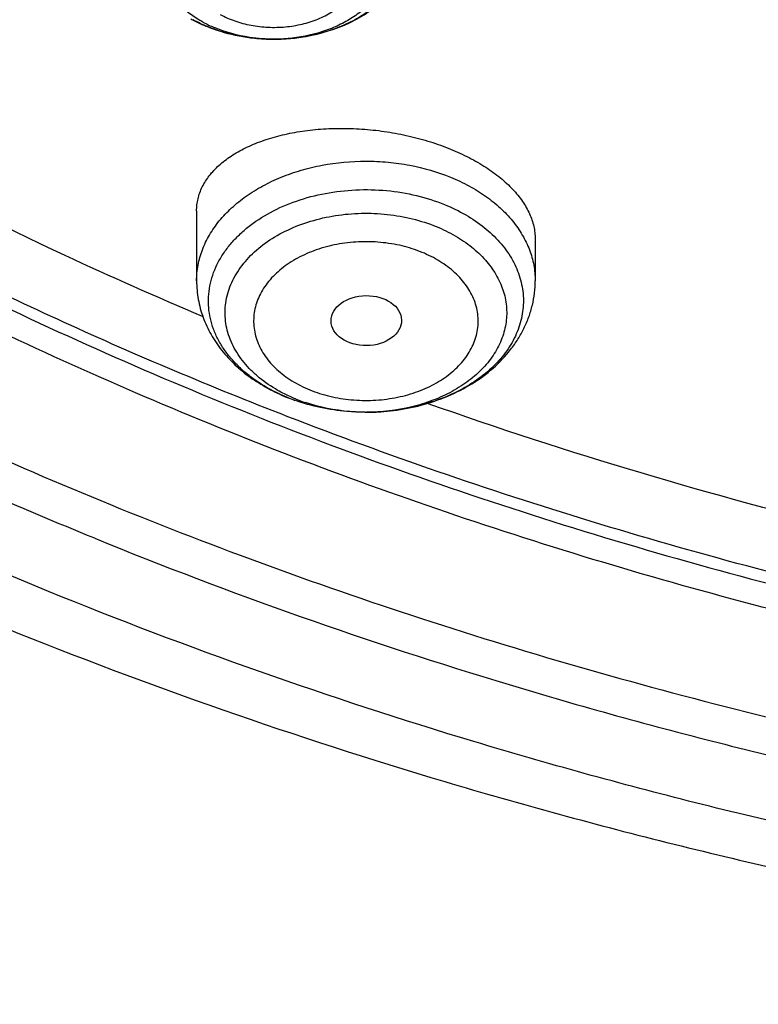
# Model space of a CAD drawing. Units: inches. Extents: x 7.7 to 14.2, y 1.7 to 16.9.
# Drawn here: x 10 to 10.3, y 10.5 to 11 of the extents above; entities that cross this region are included whole.
import ezdxf

# ---------------------------------------------------------------- set-up
doc = ezdxf.new("R2010")
doc.units = ezdxf.units.IN
doc.header["$LTSCALE"] = 1.21
doc.header["$MEASUREMENT"] = 0
doc.layers.get('0').update_dxf_attribs({"linetype": 'CONTINUOUS'})

msp = doc.modelspace()

# ---------------------------------------------------------------- linework, layer by layer
at = {"color": 7, "linetype": 'CONTINUOUS'}
for p, q in [((10.0863283004, 10.9566418016), (10.0850724341, 10.9566413329)), ((10.0479285632, 10.8726807986), (10.0479285632, 10.8385769333)), ((10.2132828939, 10.859081777), (10.2132828939, 10.8385769333))]:
    msp.add_line(p, q, dxfattribs=at)
at = {"color": 9, "linetype": 'CONTINUOUS'}
for p, q in [((10.088695052, 10.7736560205), (10.0882297675, 10.773837546)), ((10.0925005743, 10.7721762004), (10.088695052, 10.7736560205))]:
    msp.add_line(p, q, dxfattribs=at)
at = {"color": 7, "linetype": 'CONTINUOUS'}
for centre, radius, start, end in [((10.0799366937, 11.0306694253), 0.0730050453, 241.5172678921, 242.2719458784), ((10.0809148366, 11.0202744924), 0.0628855089, 241.5938691281, 247.2227506288), ((10.0856345554, 11.0480175374), 0.0913773196, 264.0510825042, 267.0085532596), ((10.0856664479, 11.0370813394), 0.0804419311, 265.9429292323, 273.4331464698), ((10.0856612587, 11.0484955551), 0.0918560796, 267.0074799958, 269.6327139667), ((10.0856644408, 11.0487135085), 0.0920740448, 270.4131105249, 272.1284241781), ((10.0856737194, 11.0484754183), 0.0918357742, 272.1281561082, 273.7368386674), ((10.0857468044, 11.0474599899), 0.0908177417, 273.732580064, 278.9978767798), ((10.085962762, 11.0459528058), 0.0892953323, 279.0122626091, 279.944040537), ((10.1266017702, 10.8673444259), 0.0924227796, 247.7924642443, 248.0980187097), ((10.12720207, 10.8688534898), 0.0940468483, 248.1016366601, 250.5900217402), ((10.1265515777, 10.865965427), 0.0910765661, 247.8073494714, 250.3613150328), ((10.127290089, 10.857062498), 0.0822874146, 247.8212891045, 251.4194501164), ((10.1306066515, 10.882840648), 0.1084909135, 269.7759906871, 270.1820302866), ((10.1306065502, 10.8713414873), 0.0969917528, 269.7502830183, 270.2029995821), ((10.1306105735, 10.8829688719), 0.1086190587, 270.1797466739, 271.4394429598), ((10.1306160756, 10.8827543511), 0.1084044673, 271.4393840292, 273.847142857), ((10.1306627623, 10.8820854253), 0.1077339164, 273.846238771, 277.1141961937)]:
    msp.add_arc(centre, radius, start, end, dxfattribs=at)
at = {"color": 9, "linetype": 'CONTINUOUS'}
msp.add_arc((10.1255592219, 10.86347202), 0.0883930415, 247.4664613493, 247.7924581554, dxfattribs=at)
at = {"color": 7, "linetype": 'CONTINUOUS'}
msp.add_ellipse((10.1307986154, 10.8191281312), major_axis=(0.0172005642, 0.0002144254), ratio=0.7105793534, dxfattribs=at)
at = {"color": 9, "linetype": 'CONTINUOUS'}
for points, knots in [([(9.9755989045, 10.686819341), (9.9217717789, 10.708794173), (9.8172433683, 10.7563146869), (9.6691635796, 10.8391713776), (9.5332068053, 10.9319132771), (9.4302123012, 11.0174614549), (9.3553267048, 11.0900293238), (9.3034418162, 11.1458694768), (9.2554907269, 11.2034477574), (9.2115889282, 11.2626280668), (9.1718428347, 11.3232676765), (9.1363504806, 11.3852219192), (9.1051987034, 11.44834161), (9.0784638827, 11.5124745597), (9.0562135152, 11.5774663468), (9.0385019072, 11.6431591061), (9.0253738826, 11.7093934892), (9.0168630245, 11.7760082318), (9.0129895752, 11.8428406669), (9.0137645714, 11.9097276347), (9.0191855139, 11.9765055982), (9.0292381982, 12.0430116063), (9.0438985412, 12.1090832445), (9.063128436, 12.1745599987), (9.0868803089, 12.2392829062), (9.1150954703, 12.3030951045), (9.1477029902, 12.3658431525), (9.1846235578, 12.427375483), (9.2257662326, 12.4875446647), (9.2710298181, 12.5462064453), (9.3203065209, 12.6032210346), (9.3918012625, 12.6774900291), (9.4908108536, 12.7653976305), (9.6224276692, 12.8612471272), (9.7666259809, 12.9474939919), (9.922014898, 13.0233216867), (10.0871111072, 13.0880215268), (10.2603364955, 13.1409836248), (10.4400364231, 13.1817079977), (10.6244937555, 13.2098089145), (10.8119453996, 13.2250203461), (11.0005992298, 13.2271981114), (11.1886518202, 13.2163212996), (11.3743043934, 13.1924933648), (11.5557853895, 13.1559386241), (11.7313476367, 13.1070099414), (11.8446360415, 13.0659721365), (11.899785781, 13.0434573496)], [0, 0, 0, 0, 0.0335643083, 0.0662023643, 0.0978427624, 0.1284456328, 0.1433609255, 0.15801978, 0.172428607, 0.1865966109, 0.2005358994, 0.2142613876, 0.227790834, 0.2411447116, 0.2543459984, 0.2674200068, 0.2803940175, 0.2932969123, 0.3061587565, 0.3190102904, 0.3318824256, 0.344805733, 0.3578099394, 0.3709234318, 0.3841728791, 0.3975828473, 0.4111754945, 0.424970418, 0.4389844257, 0.4532314991, 0.4677227897, 0.4824665452, 0.5127212969, 0.5440183776, 0.5763306057, 0.6095960122, 0.6437226163, 0.6785932872, 0.7140704757, 0.7500007834, 0.7862193937, 0.8225544213, 0.8588311619, 0.8948763058, 0.9305223209, 0.9656109659, 1, 1, 1, 1]), ([(9.1858574598, 11.9655925288), (9.1832958687, 11.9449630029), (9.1796228676, 11.9035477948), (9.1785205282, 11.8412087704), (9.1818360364, 11.778906278), (9.1895620741, 11.7168028092), (9.201676822, 11.6550547949), (9.2181496314, 11.593819135), (9.2389372647, 11.5332505204), (9.2639850601, 11.4735012419), (9.2932295449, 11.4147219067), (9.3265945767, 11.3570592594), (9.3639951641, 11.3006574178), (9.405336675, 11.2456574624), (9.4505134897, 11.1921954644), (9.4994119489, 11.1404053151), (9.5519099607, 11.0904143738), (9.6271620989, 11.0257810224), (9.7296945432, 10.9502780417), (9.8636758063, 10.8695581188), (10.0083359748, 10.7987139396), (10.1622282002, 10.7384437741), (10.3238258997, 10.6893353968), (10.4915255012, 10.6518711725), (10.663650827, 10.6264195107), (10.7799781899, 10.6176449618), (10.8384302751, 10.6153089413)], [0, 0, 0, 0, 0.0261546321, 0.0522603491, 0.0783824411, 0.1045859041, 0.1309343106, 0.1574887917, 0.1843069994, 0.2114423038, 0.238943174, 0.2668524989, 0.295207384, 0.3240388701, 0.3533717449, 0.3832247762, 0.4136106087, 0.4445360365, 0.5079870933, 0.5735451953, 0.6410819941, 0.7104042802, 0.7812645466, 0.8533716367, 0.9263990545, 1, 1, 1, 1]), ([(10.0882297675, 10.773837546), (10.0516962486, 10.7880957772), (9.9801120264, 10.8184100719), (9.8767008024, 10.869669233), (9.7787398319, 10.9260512433), (9.6867409408, 10.9872652266), (9.6149885957, 11.0423902229), (9.5610829707, 11.0886297098), (9.5102026787, 11.1356148756), (9.4510672259, 11.1966998179), (9.3873140085, 11.2739237594), (9.3315493772, 11.3542180687), (9.2840717447, 11.437170233), (9.2451357291, 11.522356715), (9.2149547388, 11.6093304112), (9.1971922023, 11.6831253111), (9.1875542046, 11.7424690378), (9.1826022335, 11.7870317164), (9.1799200101, 11.8316910505), (9.1795091754, 11.8763905018), (9.18137109, 11.9210701664), (9.1841227707, 11.9507706301), (9.1858729047, 11.9655865717)], [0, 0, 0, 0, 0.0731072483, 0.144819312, 0.2150317274, 0.2836651709, 0.3506684459, 0.3835565393, 0.4160323913, 0.4797487466, 0.5418782984, 0.6025087472, 0.66176648, 0.7198160914, 0.7768582609, 0.8331257024, 0.8610577007, 0.8888947354, 0.916671817, 0.9444245462, 0.9721887034, 1, 1, 1, 1]), ([(9.6803300404, 11.6966216114), (9.6820336877, 11.6828523526), (9.6863542998, 11.6553342858), (9.6955120686, 11.6144186109), (9.7073443871, 11.5738489775), (9.7218228502, 11.5337149391), (9.7389170783, 11.4941029554), (9.7585879296, 11.4550982129), (9.7807940108, 11.4167838452), (9.8139651651, 11.3663485849), (9.8616968682, 11.3054346142), (9.9277322693, 11.237001156), (10.0024025416, 11.173216378), (10.085058071, 11.114619498), (10.1749907972, 11.0616977602), (10.271431416, 11.0148948207), (10.3735568169, 10.9746034642), (10.4804959171, 10.9411630763), (10.5913362336, 10.9148556537), (10.7051336181, 10.8959041014), (10.8209108773, 10.884468188), (10.8987175162, 10.8819217246), (10.9376923427, 10.8819217246)], [0, 0, 0, 0, 0.0255926437, 0.0513395295, 0.0772907849, 0.1034935184, 0.1299915015, 0.1568244359, 0.1840278627, 0.2116326709, 0.2681267413, 0.3264811952, 0.3867738641, 0.4490119994, 0.5131384908, 0.5790390848, 0.6465499586, 0.7154653824, 0.7855449772, 0.8565215824, 0.9281064838, 1, 1, 1, 1]), ([(10.0594726562, 10.9686922358), (10.0617650175, 10.9674484416), (10.0666789856, 10.9653113305), (10.0745614109, 10.9632354649), (10.0828605255, 10.9622756741), (10.0912638111, 10.96246835), (10.0994583261, 10.9638059999), (10.1071384852, 10.9662407873), (10.1140185625, 10.9696863194), (10.1198414525, 10.9740250474), (10.124382095, 10.9791076347), (10.1269688654, 10.9838871025), (10.1281814832, 10.9878431661), (10.1286699836, 10.9908275195), (10.1287392525, 10.9938320901), (10.1283908485, 10.9968265058), (10.1276264919, 10.999780451), (10.1260468272, 11.003676952), (10.1230225394, 11.0083206444), (10.1180335192, 11.0131710306), (10.1140226135, 11.0157938736), (10.1118593678, 11.0169676121)], [0, 0, 0, 0, 0.0674009012, 0.1377703908, 0.2099498907, 0.2825932654, 0.3543125392, 0.4238119992, 0.4900252771, 0.5522631251, 0.6103670762, 0.6648417231, 0.6911293667, 0.7170177925, 0.7427420355, 0.7685485345, 0.7946784769, 0.8213517662, 0.8769365598, 0.9363954071, 1, 1, 1, 1]), ([(10.0509990472, 10.9649605451), (10.0503087784, 10.9653350726), (10.0476363598, 10.9668550249), (10.0450858992, 10.9685924594), (10.0432877229, 10.9700087884)], [0, 0, 0, 0, 0.2554490585, 1, 1, 1, 1]), ([(10.0508700215, 10.8211574832), (10.0283072909, 10.8306562522), (9.9405074648, 10.8695445303), (9.8555998881, 10.9150485949), (9.7947968383, 10.952748331)], [0, 0, 0, 0, 0.2549463794, 1, 1, 1, 1]), ([(10.0479285632, 10.8385769333), (10.0479285647, 10.8411314289), (10.0484110527, 10.8462953315), (10.050559267, 10.8538654273), (10.054087092, 10.8611572612), (10.0589237033, 10.868042366), (10.0649789569, 10.8744080466), (10.072145059, 10.8801513876), (10.0802987032, 10.885180004), (10.0893012494, 10.8894121356), (10.0990021621, 10.8927786492), (10.1127314749, 10.896058989), (10.1270459554, 10.8973694091), (10.1413824591, 10.8967069504), (10.1553567363, 10.8947512244), (10.1655318989, 10.8918240068), (10.1719443112, 10.8892061505)], [0, 0, 0, 0, 0.0498093645, 0.1004494424, 0.1526569362, 0.2070043364, 0.2638632521, 0.3233978992, 0.385581375, 0.4502209139, 0.5169859072, 0.5854369764, 0.7251185398, 0.7953353115, 0.8649481061, 1, 1, 1, 1]), ([(10.1719443112, 10.8892061505), (10.1750130233, 10.887953354), (10.1809130444, 10.8851795157), (10.1890662203, 10.8801519699), (10.196232532, 10.874407747), (10.2022877403, 10.8680424444), (10.2071243918, 10.8611572639), (10.2106521675, 10.8538654156), (10.2128004157, 10.8462953366), (10.2132828954, 10.8411314284), (10.2132828939, 10.8385769333)], [0, 0, 0, 0, 0.1435521634, 0.281700702, 0.4139224019, 0.5402160237, 0.660929109, 0.7768883974, 0.8893668489, 1, 1, 1, 1]), ([(10.091684872, 10.7818273129), (10.0874720886, 10.7835752044), (10.0814233728, 10.786647961), (10.0741336811, 10.7916856414), (10.0692827027, 10.7957664941), (10.0650162733, 10.8001654191), (10.0613761798, 10.8048429785), (10.0583980831, 10.8097544645), (10.0561137967, 10.8148542198), (10.0545459343, 10.8200923557), (10.0537134692, 10.825417792), (10.0536245059, 10.8307767202), (10.0542808201, 10.8361149931), (10.0556748474, 10.8413787047), (10.057790537, 10.8465159703), (10.0606062862, 10.8514764719), (10.0640915315, 10.8562138731), (10.0682129964, 10.8606830483), (10.0746024004, 10.8663196209), (10.0839986595, 10.8724305498), (10.0968149021, 10.8779726294), (10.110887831, 10.8816578937), (10.1256920749, 10.8833532705), (10.1406799555, 10.882997704), (10.155289956, 10.8806064875), (10.1646210516, 10.8776457344), (10.1690615039, 10.8758329274)], [0, 0, 0, 0, 0.0660728055, 0.0976695415, 0.1282268216, 0.157751502, 0.1862825369, 0.2139078182, 0.2407599788, 0.2670147637, 0.2928824728, 0.318598451, 0.3444081716, 0.3705504622, 0.3972431873, 0.4246709503, 0.4529763761, 0.4822586985, 0.5125703211, 0.576222756, 0.6436545125, 0.7140331742, 0.786202123, 0.8588261751, 0.9305193592, 1, 1, 1, 1]), ([(10.086409104, 10.7857244354), (10.0832538128, 10.7875963505), (10.0787979052, 10.7907453716), (10.0736224964, 10.7956370558), (10.0702862097, 10.7994870665), (10.0674676315, 10.8035423176), (10.0651906881, 10.8077683124), (10.06347717, 10.8121292626), (10.0623429938, 10.8165870808), (10.0617994923, 10.821102345), (10.0618522901, 10.8256344441), (10.0625003488, 10.8301425463), (10.0637379194, 10.8345859768), (10.0655521785, 10.8389261192), (10.0687636199, 10.8446055632), (10.0742026551, 10.8512611526), (10.082526377, 10.8581121225), (10.0924577796, 10.8637510282), (10.1036613047, 10.8679995401), (10.1157641625, 10.8707245796), (10.1283624819, 10.8718384491), (10.1410364197, 10.8713044335), (10.1533592528, 10.869141747), (10.1612305452, 10.8666067301), (10.1649845987, 10.8650741442)], [0, 0, 0, 0, 0.0630318799, 0.0930995794, 0.1222017611, 0.1503951558, 0.1777786327, 0.2044882235, 0.2306937462, 0.2565930685, 0.2824012625, 0.3083393064, 0.3346201279, 0.3614371052, 0.3889549896, 0.4464913937, 0.5079000718, 0.5731768542, 0.6418346704, 0.7130244015, 0.7856541833, 0.858505339, 0.9303353065, 1, 1, 1, 1]), ([(10.1580248861, 10.852473367), (10.1548518712, 10.853768745), (10.1481833155, 10.855883384), (10.1377419185, 10.8575873375), (10.12703139, 10.8578333428), (10.1164547803, 10.8566104686), (10.1064060361, 10.8539637718), (10.0972587467, 10.849986154), (10.0893558232, 10.8448195135), (10.0839631738, 10.8395729064), (10.0806102503, 10.834976065), (10.0786176835, 10.8314251254), (10.0771262499, 10.827749757), (10.0761532925, 10.8239849147), (10.0757083075, 10.8201685833), (10.0757976502, 10.8163392178), (10.0764193029, 10.8125357938), (10.0775668057, 10.8087967983), (10.0792273567, 10.8051588445), (10.0821467797, 10.8004161715), (10.0870509726, 10.7949221551), (10.094468834, 10.7893965243), (10.1001635884, 10.7865445484), (10.1031865707, 10.785310421)], [0, 0, 0, 0, 0.0694812073, 0.1411821367, 0.213811697, 0.2859759381, 0.3563336648, 0.4237265698, 0.4873235236, 0.5467721619, 0.5750453141, 0.6024425948, 0.6291104184, 0.655235013, 0.6810364875, 0.7067556974, 0.7326386447, 0.758921298, 0.7858132314, 0.8134888477, 0.8715824683, 0.9338041374, 1, 1, 1, 1]), ([(10.1031865707, 10.785310421), (10.1063595857, 10.7840150431), (10.1130281413, 10.781900404), (10.1234695384, 10.7801964505), (10.134180067, 10.7799504451), (10.1447566767, 10.7811733193), (10.1548054209, 10.7838200161), (10.1639527104, 10.7877976339), (10.1718556339, 10.7929642744), (10.1772482833, 10.7982108815), (10.1806012069, 10.8028077229), (10.1825937737, 10.8063586626), (10.1840852072, 10.810034031), (10.1850581646, 10.8137988732), (10.1855031496, 10.8176152047), (10.1854138069, 10.8214445702), (10.1847921542, 10.8252479943), (10.1836446514, 10.8289869898), (10.1819841004, 10.8326249436), (10.1790646773, 10.8373676166), (10.1741604843, 10.842861633), (10.166742623, 10.8483872638), (10.1610478685, 10.8512392397), (10.1580248861, 10.852473367)], [0, 0, 0, 0, 0.0694812072, 0.1411821366, 0.2138116968, 0.2859759379, 0.3563336647, 0.4237265697, 0.4873235234, 0.5467721617, 0.5750453139, 0.6024425946, 0.6291104182, 0.6552350128, 0.6810364872, 0.7067556971, 0.7326386444, 0.7589212977, 0.7858132312, 0.8134888475, 0.8715824681, 0.9338041373, 1, 1, 1, 1]), ([(10.0962268583, 10.7808634541), (10.0953662919, 10.7812147788), (10.0920084332, 10.782655104), (10.0887519128, 10.7843345354), (10.086409104, 10.7857244354)], [0, 0, 0, 0, 0.2544121287, 1, 1, 1, 1]), ([(10.443554956, 10.6994700051), (10.4192905187, 10.7045723214), (10.3237139505, 10.7262871105), (10.2295356469, 10.7542288827), (10.1605335232, 10.7786998958)], [0, 0, 0, 0, 0.2529905969, 1, 1, 1, 1]), ([(10.4990642781, 10.6583942744), (10.4638387909, 10.6648122942), (10.3767831472, 10.6827186409), (10.2405147808, 10.7190434763), (10.1410476193, 10.7533533128), (10.0925005743, 10.7721762004)], [0, 0, 0, 0, 0.2540955684, 0.6304928967, 1, 1, 1, 1]), ([(10.8596604983, 10.5056520503), (10.7824820381, 10.5078667977), (10.667008584, 10.5161063523), (10.5147033844, 10.5369683104), (10.4022277507, 10.5574168874), (10.291697693, 10.582625111), (10.1483759844, 10.6222020687), (10.0435931789, 10.6590607947), (9.9755989045, 10.686819341)], [0, 0, 0, 0, 0.2553685771, 0.3822712604, 0.5083347587, 0.6333448683, 0.7570939445, 1, 1, 1, 1])]:
    msp.add_open_spline(points, degree=3, knots=knots, dxfattribs=at)
at = {"color": 7, "linetype": 'CONTINUOUS'}
for points, knots in [([(10.8400679853, 10.6034041152), (10.7843940677, 10.605580759), (10.6735484585, 10.6136349472), (10.5093234294, 10.6368135823), (10.348912005, 10.6708595616), (10.1937534077, 10.7154727893), (10.04522891, 10.7702591435), (9.9046631534, 10.834736729), (9.7733094889, 10.9083397867), (9.6523416303, 10.9904234148), (9.5428415951, 11.0802745602), (9.4458037549, 11.1771001469), (9.3754850373, 11.2636133312), (9.3265224723, 11.3354044019), (9.2937042633, 11.3899953048), (9.2645807377, 11.4456301503), (9.2392178685, 11.5021857739), (9.2176733, 11.5595340811), (9.1999983213, 11.6175464249), (9.1862327038, 11.6760911387), (9.1764092949, 11.7350357844), (9.1705513, 11.7942464227), (9.1686714305, 11.8535883233), (9.1707757093, 11.9129264141), (9.1768575861, 11.9721256409), (9.1869038249, 12.0310513046), (9.2008907017, 12.0895695235), (9.2187848613, 12.1475479396), (9.24054603, 12.2048549772), (9.2661224335, 12.2613621061), (9.2954559487, 12.3169413566), (9.3284801365, 12.3714696988), (9.3777142838, 12.4431686692), (9.4483591308, 12.5295477948), (9.5457605307, 12.6261879447), (9.6555977019, 12.7158307122), (9.7768734404, 12.7976848657), (9.9085031153, 12.8710392868), (10.0493106174, 12.9352511968), (10.19804047, 12.9897571186), (10.353366207, 13.0340775914), (10.513905059, 13.0678210489), (10.6782166587, 13.0906900727), (10.7890991623, 13.0985358295), (10.8447846179, 13.1006074415)], [0, 0, 0, 0, 0.0364547457, 0.0726515424, 0.1084356567, 0.1436601724, 0.1781925081, 0.2119173596, 0.2447410629, 0.2765957594, 0.307443619, 0.3372809168, 0.3661416396, 0.380232997, 0.3941115887, 0.4077931524, 0.4212959117, 0.434640497, 0.4478496747, 0.4609481906, 0.4739624074, 0.4869199627, 0.4998493822, 0.5127796195, 0.5257396154, 0.5387578577, 0.5518619225, 0.5650780889, 0.5784310015, 0.5919433092, 0.6056355135, 0.6195257, 0.6336294633, 0.6625168762, 0.6923823651, 0.7232588119, 0.7551414784, 0.787991631, 0.821740626, 0.8562941339, 0.891536302, 0.9273341142, 0.9635403303, 1, 1, 1, 1]), ([(10.9376994916, 10.9339610033), (10.8993439454, 10.9339610033), (10.8227906492, 10.9366128233), (10.7089886186, 10.9485207968), (10.5973674576, 10.9682413191), (10.4890010595, 10.995588427), (10.3849218712, 11.0303036862), (10.286129821, 11.0720568673), (10.2084128764, 11.1126942257), (10.1498262178, 11.1484013874), (10.1080997589, 11.1764700288), (10.0683688944, 11.2059537193), (10.0307286985, 11.2367818839), (9.9952692753, 11.2688827872), (9.951401124, 11.312885707), (9.9022459068, 11.3706503291), (9.860633309, 11.4326133676), (9.8327409182, 11.4836898641), (9.8146386445, 11.5223925574), (9.7992448757, 11.5616810521), (9.7865969131, 11.6014614861), (9.7767260679, 11.6416369874), (9.769658123, 11.6821101916), (9.7654093278, 11.7227821973), (9.7639923619, 11.7635539078), (9.7654086587, 11.80432563), (9.7696567866, 11.844997671), (9.7767240674, 11.8854709338), (9.7865942536, 11.925646517), (9.7992415639, 11.9654270558), (9.8146346887, 12.0047156777), (9.8327363281, 12.0434185207), (9.8606278787, 12.0944952414), (9.9022394597, 12.1564586222), (9.9513937358, 12.2142236547), (9.9952611677, 12.2582269357), (10.0307200654, 12.2903281302), (10.0683597568, 12.3211566037), (10.1080901388, 12.3506406203), (10.1498161383, 12.3787096039), (10.2084022179, 12.4144172491), (10.2861185072, 12.4550552493), (10.3849098775, 12.4968092367), (10.4889884983, 12.5315253573), (10.5973544542, 12.5588733209), (10.7089752875, 12.5785948494), (10.8227771311, 12.5905034781), (10.8993303568, 12.5931564793), (10.9376858916, 12.5931564793)], [0, 0, 0, 0, 0.0363159146, 0.0724570216, 0.1082543789, 0.1435458306, 0.178182985, 0.2120345218, 0.2449911786, 0.2611108834, 0.2769784677, 0.2925886084, 0.3079382806, 0.3230268101, 0.3378561693, 0.3667474547, 0.3946920457, 0.4083501313, 0.4218187066, 0.4351190951, 0.4482750859, 0.4613126932, 0.4742597567, 0.4871456268, 0.5000006293, 0.512855628, 0.5257414872, 0.5386885328, 0.5517261154, 0.564882075, 0.5781824265, 0.5916509595, 0.6053089981, 0.6332534832, 0.6621446519, 0.6769739503, 0.6920624183, 0.7074120287, 0.7230221083, 0.7388896323, 0.7550092784, 0.7879658241, 0.8218172612, 0.8564543303, 0.891745713, 0.9275430205, 0.9636840962, 1, 1, 1, 1]), ([(9.9981441872, 10.7127605988), (9.9611955684, 10.7278448093), (9.8887913935, 10.759754028), (9.784164869, 10.8132446248), (9.684960385, 10.8716955678), (9.5916526034, 10.9348285514), (9.5187384968, 10.9914379786), (9.4638346347, 11.0388049904), (9.4118919236, 11.0868969671), (9.3513344909, 11.1493115588), (9.2857018872, 11.228055121), (9.2278556651, 11.3098288836), (9.1780779718, 11.3942488434), (9.1366117994, 11.4809192287), (9.1036628375, 11.5694306692), (9.0793965446, 11.6593610187), (9.0639366738, 11.7502818619), (9.0573619861, 11.8417429107), (9.0589254569, 11.9027476329), (9.0611783457, 11.9331027397)], [0, 0, 0, 0, 0.0727784091, 0.1442001237, 0.2141698623, 0.2826218874, 0.3495112494, 0.3823688469, 0.4148321652, 0.4785777543, 0.5408031565, 0.6015864514, 0.6610396355, 0.7193082348, 0.77656979, 0.8330307974, 0.8889219731, 0.9444920043, 1, 1, 1, 1]), ([(9.0754876351, 11.8692946881), (9.0754877124, 11.8484660368), (9.0768890224, 11.8067485326), (9.0831871216, 11.7443491266), (9.093667393, 11.6822316023), (9.108305901, 11.6205411805), (9.1270670462, 11.5594165263), (9.1499087897, 11.4989969263), (9.1767767819, 11.4394181511), (9.2076094513, 11.3808151753), (9.2423373715, 11.3233182459), (9.294129789, 11.2477129295), (9.3684777055, 11.1566224539), (9.4710253347, 11.0547059658), (9.5866994896, 10.9601645235), (9.7144480894, 10.8738339998), (9.8531262945, 10.7964657255), (10.0014940302, 10.728738627), (10.1582213803, 10.6712487318), (10.3219262195, 10.6244998037), (10.548520653, 10.5768327524), (10.7229458219, 10.5586862716), (10.8398541055, 10.5543370476)], [0, 0, 0, 0, 0.0258579746, 0.0517739415, 0.0778050025, 0.1040064735, 0.1304310666, 0.1571282524, 0.1841434961, 0.2115179603, 0.2392880167, 0.2674849842, 0.3252385098, 0.3849488509, 0.4466825223, 0.5104305896, 0.5761158665, 0.6436011715, 0.7126977288, 0.7831736159, 0.8547624343, 1, 1, 1, 1]), ([(10.9376870881, 10.9375230929), (10.8997245322, 10.9375232239), (10.8239524947, 10.9401483967), (10.7113077528, 10.9519340201), (10.6008143307, 10.9714539385), (10.4935378102, 10.9985242169), (10.3905044111, 11.0328888657), (10.292700715, 11.0742232679), (10.2010614145, 11.1221386753), (10.1164635486, 11.1761852984), (10.0397173566, 11.2358603306), (9.9715684586, 11.3005998844), (9.9220717734, 11.3587715914), (9.8875623139, 11.4072000515), (9.8644205826, 11.4440774002), (9.8438643909, 11.4817170634), (9.8259449685, 11.5200305024), (9.8107054273, 11.5589243272), (9.7981846757, 11.5983051295), (9.7884133591, 11.6380769632), (9.781416103, 11.6781439104), (9.7772109431, 11.7184058092), (9.7762751277, 11.7453285528), (9.7762750451, 11.758769142)], [0, 0, 0, 0, 0.0726210954, 0.1448986443, 0.2164932893, 0.2870798435, 0.356358272, 0.4240652162, 0.4899823371, 0.5539445157, 0.6158499188, 0.6756694219, 0.7334551949, 0.76163747, 0.7893715093, 0.8166891998, 0.8436277893, 0.8702300012, 0.8965433956, 0.9226199789, 0.9485155017, 0.9742886039, 1, 1, 1, 1]), ([(9.6739347115, 11.7009208819), (9.6756615734, 11.6870174393), (9.6800365768, 11.6592316806), (9.6892962898, 11.617922415), (9.7012510082, 11.5769711214), (9.7158696267, 11.5364715141), (9.7331193226, 11.4965103214), (9.7529593031, 11.4571736817), (9.7753461511, 11.4185458266), (9.8087669109, 11.3677238123), (9.8568284882, 11.306370941), (9.9232865396, 11.2374732324), (9.9983908923, 11.1732895772), (10.0814865225, 11.1143528862), (10.1718622771, 11.061144192), (10.2687473766, 11.0141017201), (10.3713181708, 10.9736138267), (10.4787034875, 10.9400164801), (10.5899908719, 10.9135891899), (10.7042361551, 10.8945530899), (10.820461948, 10.8830669259), (10.8985681389, 10.880509212), (10.9376923427, 10.880509212)], [0, 0, 0, 0, 0.0256965019, 0.0515476457, 0.0775959786, 0.1038886078, 0.1304697118, 0.1573778345, 0.1846476332, 0.2123097651, 0.2688907917, 0.3272955362, 0.3876037912, 0.4498258911, 0.5139084396, 0.5797411303, 0.6471640837, 0.7159753631, 0.7859381832, 0.8567887551, 0.9282415748, 1, 1, 1, 1]), ([(10.1252967019, 11.0391928972), (10.1278961072, 11.0377825064), (10.1327917778, 11.0346965244), (10.1392042096, 11.0291842135), (10.1443537507, 11.0230184068), (10.1481066678, 11.0163393032), (10.1503549247, 11.0093018493), (10.1510260889, 11.0020854714), (10.1500962609, 10.994885076), (10.1475979748, 10.9878941994), (10.1436106878, 10.9812880743), (10.1382466589, 10.9752197865), (10.1316427137, 10.9698238151), (10.1239590953, 10.9652189572), (10.115374937, 10.9615070313), (10.1028927007, 10.9578279751), (10.0929747197, 10.956689631), (10.0863282988, 10.9566419129)], [0, 0, 0, 0, 0.0662887759, 0.1292203586, 0.1888024679, 0.2454415432, 0.2998804852, 0.3531833023, 0.4065886793, 0.4613192828, 0.5183934504, 0.5785040714, 0.6419792406, 0.7088026291, 0.7786638649, 0.8510187664, 1, 1, 1, 1]), ([(10.1203329767, 11.0288531131), (10.1225401217, 11.0276555557), (10.1267045124, 11.0250414992), (10.13218833, 11.0203916622), (10.1366391353, 11.0151986278), (10.1399493903, 11.0095740941), (10.1420313104, 11.0036398699), (10.1428234291, 10.997536383), (10.1423002609, 10.9914168795), (10.1404788242, 10.9854359722), (10.1374146887, 10.9797374979), (10.1339384789, 10.9753845107), (10.1306513775, 10.9721550027), (10.1269372731, 10.9690287998), (10.1216897758, 10.965525619), (10.1146754133, 10.9620812008), (10.1043562442, 10.9584873659), (10.0960750972, 10.9571194795), (10.0904836213, 10.9567837733)], [0, 0, 0, 0, 0.0667531631, 0.1302363666, 0.1904352496, 0.2477131411, 0.3027368026, 0.3564798232, 0.4100998631, 0.4647733963, 0.5215216597, 0.5810862905, 0.6120905226, 0.6439233793, 0.7100223364, 0.779225162, 0.8510929281, 1, 1, 1, 1]), ([(10.1013828387, 10.9579989678), (10.1087055381, 10.9592828453), (10.1194241803, 10.9625709078), (10.1306029692, 10.968894114), (10.1363440389, 10.9731088521), (10.1415917691, 10.9776727298), (10.1473052861, 10.9841111095), (10.151664806, 10.9914678315), (10.1541617255, 10.9977259913), (10.1555223038, 11.0025643549), (10.1563471789, 11.007510859), (10.1565321537, 11.0108478456), (10.1565321537, 11.0125149633)], [0, 0, 0, 0, 0.2650979865, 0.393467373, 0.4564933129, 0.5187665905, 0.6412290223, 0.7616929435, 0.8215175774, 0.8811120612, 0.9405534144, 1, 1, 1, 1]), ([(10.045969234, 10.9660478475), (10.046813066, 10.9656042849), (10.0502569016, 10.963878733), (10.0538314101, 10.962415882), (10.0565681632, 10.9614621636)], [0, 0, 0, 0, 0.2475178002, 1, 1, 1, 1]), ([(10.0562003545, 10.9616245834), (10.0553108162, 10.96194391), (10.051841069, 10.9632611372), (10.0484665979, 10.9648328233), (10.046035322, 10.9661519901)], [0, 0, 0, 0, 0.2546652281, 1, 1, 1, 1]), ([(10.0850724357, 10.9566414516), (10.0825779517, 10.9566575275), (10.0727951526, 10.9571172068), (10.0630685664, 10.9591590307), (10.0562003545, 10.9616245834)], [0, 0, 0, 0, 0.2547554529, 1, 1, 1, 1]), ([(10.0565681632, 10.9614621636), (10.0581337449, 10.9609165812), (10.0645247573, 10.9589053171), (10.0711511346, 10.9576547672), (10.0761640503, 10.9571323127)], [0, 0, 0, 0, 0.2475253482, 1, 1, 1, 1]), ([(10.0799751744, 10.9568409899), (10.0779237608, 10.9569866994), (10.0699404446, 10.9578637699), (10.0620759183, 10.9599779603), (10.0565687428, 10.9622929873)], [0, 0, 0, 0, 0.2560946771, 1, 1, 1, 1]), ([(10.0479286756, 10.8726807882), (10.047928726, 10.8736904106), (10.0480452287, 10.8757100853), (10.0485730765, 10.8787039579), (10.0494503735, 10.8816391632), (10.0510965827, 10.8855045701), (10.0540586588, 10.8901604713), (10.0588412441, 10.895221978), (10.0648082594, 10.899771228), (10.0718633692, 10.9037455999), (10.079900308, 10.9070887533), (10.0887983544, 10.9097476346), (10.098421476, 10.9116758382), (10.1086182637, 10.9128355407), (10.1192228775, 10.9131996891), (10.1300570045, 10.9127541036), (10.1409320937, 10.9114987567), (10.1516552631, 10.9094500106), (10.1620295275, 10.9066392543), (10.1687107738, 10.904245664), (10.1719443112, 10.9029255778)], [0, 0, 0, 0, 0.0210519952, 0.0420706998, 0.0632529359, 0.0847864195, 0.1295163801, 0.1774373831, 0.2292729953, 0.2853843457, 0.3458265499, 0.4104045446, 0.4787195887, 0.5502051976, 0.6241557843, 0.6997523433, 0.7760933527, 0.8522166082, 0.9271741511, 1, 1, 1, 1]), ([(10.1719443112, 10.9029255778), (10.175021113, 10.9016694788), (10.1809162655, 10.8989725712), (10.1890960584, 10.8942682263), (10.1962672203, 10.8890804593), (10.2023097991, 10.8835013009), (10.2071267098, 10.8776207717), (10.210640265, 10.8715346064), (10.2124541531, 10.8662901796), (10.2131645135, 10.8621428708), (10.2132827715, 10.8600948895), (10.2132827562, 10.8590817903)], [0, 0, 0, 0, 0.1567989886, 0.3053977491, 0.4445208598, 0.5735313192, 0.6923785244, 0.8018129893, 0.9034641999, 0.952200616, 1, 1, 1, 1]), ([(10.1690615039, 10.8758329274), (10.1726068654, 10.8743855396), (10.1793540118, 10.8711110475), (10.1884237221, 10.8649636085), (10.1959832833, 10.8578390215), (10.2009147581, 10.8511395914), (10.2038608491, 10.8455012792), (10.2055544562, 10.8412094964), (10.2067468091, 10.8368322676), (10.2074283064, 10.8323989491), (10.2075951548, 10.8279403126), (10.2072444265, 10.8234872205), (10.2063806486, 10.8190702799), (10.2050083655, 10.8147203049), (10.2031393203, 10.8104659338), (10.1999611403, 10.8048896094), (10.1947577555, 10.7982971505), (10.1869133077, 10.7913350618), (10.1775981698, 10.7853775199), (10.167055873, 10.780572439), (10.1515891141, 10.7758155727), (10.1392310648, 10.7743765862), (10.1309513296, 10.774350282)], [0, 0, 0, 0, 0.0684432575, 0.1335537691, 0.1951020615, 0.2532438478, 0.2812345485, 0.3086228664, 0.3355435757, 0.362151476, 0.388615315, 0.4151106066, 0.4418109564, 0.4688814264, 0.4964697544, 0.5247035507, 0.5834221858, 0.645605593, 0.7113329888, 0.7803247943, 0.8520157876, 1, 1, 1, 1]), ([(10.1649845987, 10.8650741442), (10.1681534865, 10.8637804512), (10.17418423, 10.8608537311), (10.1822911657, 10.855359372), (10.1890486523, 10.8489917511), (10.1934573587, 10.8430041347), (10.1960915712, 10.8379648336), (10.1976061568, 10.8341289761), (10.1986728299, 10.8302167119), (10.1992829963, 10.826254265), (10.1994332689, 10.822269129), (10.1991210144, 10.8182888763), (10.1983502755, 10.8143408537), (10.1971250978, 10.8104525931), (10.1954559651, 10.8066496847), (10.1926172957, 10.8016649791), (10.1879690475, 10.7957715732), (10.1809605747, 10.7895470814), (10.1726373898, 10.7842199719), (10.163217015, 10.7799224544), (10.1493950461, 10.7756664032), (10.1383503899, 10.7743765615), (10.1309501924, 10.7743503433)], [0, 0, 0, 0, 0.0684462268, 0.1335603228, 0.195112762, 0.2532590249, 0.2812519204, 0.3086423067, 0.335564873, 0.3621743238, 0.3886393268, 0.415135324, 0.4418358768, 0.468906023, 0.4964935101, 0.5247259742, 0.583440723, 0.6456191482, 0.7113412481, 0.7803282758, 0.8520158193, 1, 1, 1, 1]), ([(10.0479285632, 10.8385769333), (10.0479285632, 10.8355414422), (10.0484738231, 10.8294452276), (10.050889437, 10.8205696029), (10.054801441, 10.8121619645), (10.0600702406, 10.8043940832), (10.0665408522, 10.7973827795), (10.0740609722, 10.791206498), (10.0824822815, 10.7859238463), (10.0885401476, 10.7830550067), (10.09166942, 10.7817774866)], [0, 0, 0, 0, 0.1197495909, 0.2399554944, 0.3611480305, 0.4838889142, 0.6087652202, 0.7362450091, 0.8666595753, 1, 1, 1, 1]), ([(10.1440053216, 10.7751809218), (10.1486019005, 10.7757550792), (10.1576421934, 10.7774859508), (10.1705614717, 10.7818449508), (10.1824122642, 10.7878860578), (10.1928570619, 10.795522011), (10.2001589676, 10.8031783674), (10.2049148013, 10.8099401178), (10.2078980359, 10.8152765259), (10.2102707057, 10.8208638127), (10.21199823, 10.826650006), (10.2130477595, 10.8325763116), (10.2132828939, 10.8365784925), (10.2132828939, 10.8385769333)], [0, 0, 0, 0, 0.1356055526, 0.2685161297, 0.3978939277, 0.5234676822, 0.6455615319, 0.705609823, 0.7651082448, 0.8241888855, 0.8829549918, 0.9414978017, 1, 1, 1, 1]), ([(10.1301824837, 10.7743505638), (10.1272259029, 10.7743621227), (10.1156267138, 10.7748791564), (10.1040903509, 10.7772782203), (10.0959418776, 10.7801867166)], [0, 0, 0, 0, 0.2546908779, 1, 1, 1, 1]), ([(10.1301838271, 10.7743506558), (10.1276786647, 10.7743615738), (10.117831902, 10.7747841979), (10.1080356483, 10.7767214964), (10.1010702286, 10.7790641806)], [0, 0, 0, 0, 0.2542300748, 1, 1, 1, 1]), ([(9.9981441872, 10.7127605988), (10.0643770746, 10.6857211357), (10.1664387551, 10.6498053359), (10.3060334405, 10.6112144605), (10.4136853239, 10.5866181627), (10.5232316866, 10.5666459881), (10.6715738613, 10.5462364776), (10.7840457638, 10.538126338), (10.859221539, 10.5359047446)], [0, 0, 0, 0, 0.2429130603, 0.366661071, 0.4916685508, 0.6177289248, 0.7446291904, 1, 1, 1, 1]), ([(9.9474551848, 10.6718086781), (10.0177587713, 10.6431073591), (10.1260576093, 10.6050139228), (10.274140943, 10.5641519968), (10.3882277524, 10.538167407), (10.504264907, 10.5171196094), (10.6613099391, 10.4956920381), (10.7803562503, 10.4872821792), (10.8599095622, 10.4850670079)], [0, 0, 0, 0, 0.243347106, 0.3671713028, 0.4921792154, 0.6181770121, 0.7449637731, 1, 1, 1, 1])]:
    msp.add_open_spline(points, degree=3, knots=knots, dxfattribs=at)

doc.saveas('drawing.dxf')
